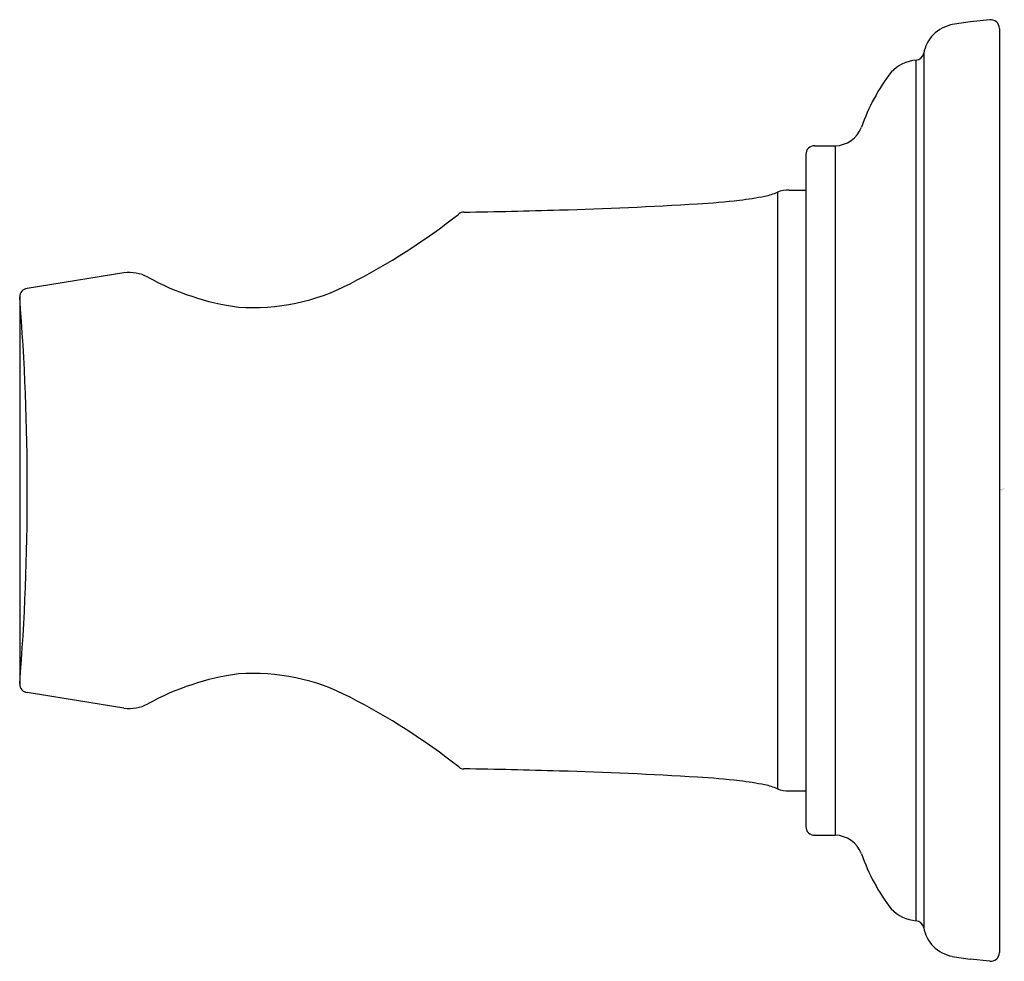
# Model space of a CAD drawing. Units: inches. Extents: x 5223.74 to 5226, y 482.96 to 485.11.
import ezdxf

# ---------------------------------------------------------------- set-up
doc = ezdxf.new("R2010")
doc.units = ezdxf.units.IN
doc.header["$LTSCALE"] = 0.64311
doc.header["$MEASUREMENT"] = 0
doc.layers.get('0').update_dxf_attribs({"color": 255, "linetype": 'CONTINUOUS'})
doc.layers.get('Defpoints').update_dxf_attribs({"linetype": 'CONTINUOUS'})
doc.styles.get("Standard").update_dxf_attribs({"font": 'txt', "width": 0.8})

msp = doc.modelspace()

# ---------------------------------------------------------------- linework, layer by layer
for p, q in [((5225.9627, 485.1142), (5225.9179, 485.1092)), ((5225.9849, 485.0943), (5225.9849, 482.9752)), ((5225.8113, 485.0373), (5225.8113, 483.0322)), ((5225.7936, 485.0215), (5225.7936, 483.048)), ((5225.5609, 484.8253), (5225.6079, 484.8253)), ((5225.6079, 484.8253), (5225.6079, 483.2442)), ((5225.5409, 484.8053), (5225.5409, 483.2642)), ((5225.4759, 484.7185), (5225.4759, 483.351)), ((5225.5023, 484.7237), (5225.5409, 484.7237)), ((5223.9767, 484.5336), (5223.7543, 484.4983)), ((5223.7375, 484.4785), (5223.7375, 483.591)), ((5223.9767, 483.5359), (5223.7543, 483.5712)), ((5225.5023, 483.3458), (5225.5409, 483.3458)), ((5225.5609, 483.2442), (5225.6079, 483.2442)), ((5225.9627, 482.9553), (5225.9179, 482.9603))]:
    msp.add_line(p, q)
for centre, radius, start, end in [((5225.8933, 485.0183), 0.0862, 100.9443, 134.2972), ((5225.9746, 484.5977), 0.5147, 96.325, 100.9443), ((5225.9649, 485.0943), 0.02, 0, 96.325), ((5225.892, 485.0231), 0.0819, 136.0026, 170.0669), ((5225.7917, 485.0414), 0.02, 275.4283, 348.077), ((5225.8021, 484.9312), 0.0907, 95.3469, 136.1805), ((5226.1019, 484.7152), 0.4596, 142.6449, 160.5799), ((5225.6071, 484.8909), 0.0656, 270.7468, 339.5018), ((5225.5609, 484.8053), 0.02, 90, 180), ((5225.4164, 484.8642), 0.1573, 281.2267, 292.2187), ((5225.5023, 484.6537), 0.07, 90, 112.2187), ((5225.1943, 486.3454), 1.6562, 273.4033, 276.7441), ((5225.3005, 485.4481), 0.7527, 276.7441, 281.2267), ((5224.7569, 484.6533), 0.0197, 90.9747, 128.1879), ((5224.4546, 502.4184), 17.748, 270.9747, 271.68174), ((5224.6654, 495.2404), 10.5669, 271.68174, 273.40332), ((5223.7928, 485.8789), 1.5397, 297.1554, 308.1879), ((5223.9901, 484.4496), 0.085, 61.1037, 99.0299), ((5224.3187, 485.045), 0.595, 241.1037, 262.3444), ((5223.7575, 484.4785), 0.02, 99.0299, 180), ((5224.2732, 484.9314), 0.4773, 265.9355, 297.7512), ((5218.3764, 484.046), 5.3785, 359.8802, 4.6128), ((5218.3764, 484.0235), 5.3785, 355.3872, 0.1198), ((5224.3187, 483.0245), 0.595, 97.6556, 118.8963), ((5224.2732, 483.1381), 0.4773, 62.2488, 94.0645), ((5223.7575, 483.591), 0.02, 180, 260.9701), ((5223.9901, 483.6199), 0.085, 260.9701, 298.8963), ((5223.7928, 482.1906), 1.5397, 51.8121, 62.8446), ((5224.7569, 483.4162), 0.0197, 231.8121, 269.0253), ((5224.4546, 465.6511), 17.748, 88.31826, 89.0253), ((5224.6654, 472.8291), 10.5669, 86.59668, 88.31826), ((5225.1943, 481.7241), 1.6562, 83.2559, 86.5967), ((5225.3005, 482.6214), 0.7527, 78.7733, 83.2559), ((5225.4164, 483.2053), 0.1573, 67.7813, 78.7733), ((5225.5023, 483.4158), 0.07, 247.7813, 270), ((5225.5609, 483.2642), 0.02, 180, 270), ((5225.6071, 483.1786), 0.0656, 20.4982, 89.2532), ((5226.1019, 483.3543), 0.4596, 199.4201, 217.3551), ((5225.8021, 483.1383), 0.0907, 223.8195, 264.6531), ((5225.7917, 483.0281), 0.02, 11.923, 84.5717), ((5225.892, 483.0464), 0.0819, 189.9331, 223.9974), ((5225.8933, 483.0512), 0.0862, 225.7028, 259.0557), ((5225.9746, 483.4718), 0.5147, 259.0557, 263.675), ((5225.9649, 482.9752), 0.02, 263.675, 360)]:
    msp.add_arc(centre, radius, start, end)

# ---------------------------------------------------------------- texts
at = {"layer": 'Defpoints'}
for tag, p, s in [('TRADENAME', (5225.986, 484.0365), ''), ('MODELNUMBER', (5225.986, 484.0381), 'P29942-00'), ('PRODUCT', (5225.986, 484.0348), 'WALL BRACKET')]:
    msp.add_attdef(tag, p, s, height=0.001, dxfattribs=at)

doc.saveas('drawing.dxf')
